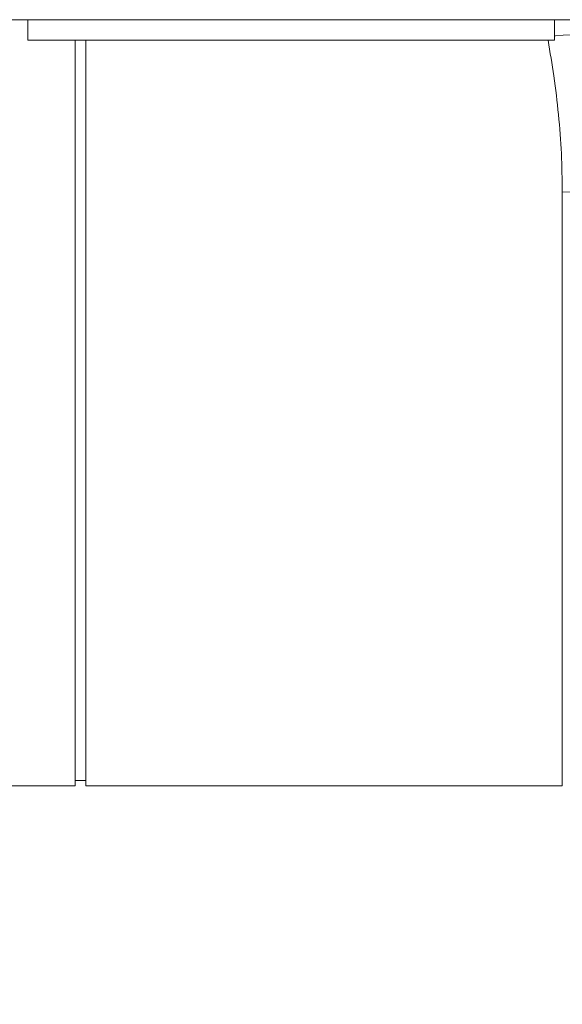
# Model space of a CAD drawing. Units: millimetres. Extents: x 13 to 203, y 13 to 269.
# Drawn here: x 145 to 151, y 167 to 178 of the extents above; entities that cross this region are included whole.
import ezdxf

# ---------------------------------------------------------------- set-up
doc = ezdxf.new("R2010")
doc.units = ezdxf.units.MM
doc.styles.add('SLDTEXTSTYLE2', font='TXT', dxfattribs={"width": 0.75})
doc.dimstyles.new('SLDDIMSTYLE0', dxfattribs={"dimtxt": 3.175, "dimasz": 3.302, "dimexe": 0, "dimexo": 0.0625, "dimgap": 0.79375, "dimtad": 0, "dimtih": 1, "dimtoh": 1, "dimdec": 6, "dimlfac": 18, "dimrnd": 1e-09, "dimzin": 12, "dimdsep": 46, "dimtxsty": 'SLDTEXTSTYLE2', "dimsah": 1, "dimcen": 0.09, "dimadec": 0, "dimazin": 3, "dimtfac": 1, "dimtofl": 0, "dimtmove": 0, "dimatfit": 3, "dimfxl": 1, "dimfrac": 2, "dimtolj": 1, "dimtzin": 12, "dimarcsym": 0})

# ---------------------------------------------------------------- blocks, each defined once
blk = doc.blocks.new('_D')
at = {"color": 7, "linetype": 'Continuous', "lineweight": 0, "transparency": 16777216}
for p, q in [((79.406, 168.387), (79.406, 156.538)), ((194.614, 167), (194.614, 156.538)), ((79.406, 159.713), (129.816, 159.713)), ((194.614, 159.713), (139.2, 159.713))]:
    blk.add_line(p, q, dxfattribs=at)
for points in [[(79.406, 159.713), (82.708, 159.205), (82.708, 160.221)], [(194.614, 159.713), (191.312, 160.221), (191.312, 159.205)]]:
    blk.add_solid(points, dxfattribs=at)
at = {"color": 7, "linetype": 'Continuous', "lineweight": 0, "transparency": 16777216, "insert": (129.816, 161.286), "char_height": 3.175, "attachment_point": 1, "style": 'SLDTEXTSTYLE2'}
blk.add_mtext('2073', dxfattribs=at)

msp = doc.modelspace()

# ---------------------------------------------------------------- linework, layer by layer
at = {"color": 7, "linetype": 'Continuous', "lineweight": 15}
for p, q in [((192.79977816, 177.62187258), (136.98972526, 177.62187258)), ((145.46194747, 177.40494168), (145.46194747, 177.62187258)), ((151.01750332, 177.40494168), (151.01750332, 177.62187258)), ((145.46194747, 177.40494168), (151.01750332, 177.40494168)), ((145.96194766, 177.40494168), (145.96194766, 169.54383037)), ((146.07305879, 177.40494168), (146.07305879, 169.54383037)), ((145.10163098, 169.54383037), (145.96194766, 169.54383037)), ((145.96194766, 169.59938604), (146.07305879, 169.59938604)), ((146.07305879, 169.54383037), (151.10004168, 169.54383037))]:
    msp.add_line(p, q, dxfattribs=at)
at = {"color": 8, "linetype": 'Continuous', "lineweight": 15}
msp.add_line((151.10004168, 169.54383037), (151.10004168, 175.80610669), dxfattribs=at)
at = {"color": 8, "linetype": 'Continuous', "lineweight": 15, "flags": 128}
msp.add_lwpolyline([(151.01750332, 177.44896282), (151.02742832, 177.45025984), (151.10788383, 177.45885988), (151.1823201, 177.46332485), (151.2480069, 177.46349124), (151.3025319, 177.45935286), (151.34389504, 177.4510614), (151.37057723, 177.4389213), (151.38159995, 177.42337815)], dxfattribs=at)
at = {"color": 7, "linetype": 'Continuous', "lineweight": 15, "flags": 128}
msp.add_lwpolyline([(151.54279491, 175.65588353), (151.52806181, 175.68586467), (151.49865188, 175.7143263), (151.45557345, 175.74029199), (151.40030422, 175.76287139), (151.33473911, 175.78129046), (151.26112572, 175.79491758), (151.18198896, 175.80328541), (151.10004168, 175.80610669)], dxfattribs=at)
at = {"color": 8, "linetype": 'Continuous', "lineweight": 15}
msp.add_open_spline([(150.94927587, 177.40494168), (150.97088308, 177.27929953), (151.01598434, 177.01704357), (151.0624457, 176.6183367), (151.09413714, 176.20967532), (151.09807351, 175.94062863), (151.10004168, 175.80610669)], degree=3, knots=[0, 0, 0, 0, 0.23282000554, 0.48597095042, 0.74298817221, 1, 1, 1, 1], dxfattribs=at)

# ---------------------------------------------------------------- dimensions: what is measured, and where the dimension line sits
at = {"color": 7, "linetype": 'Continuous', "lineweight": 0}
dim = msp.add_linear_dim(base=(194.6141697877, 159.7132450782), p1=(79.4063920099, 169.6567423738), p2=(194.6141697877, 168.2699417662), angle=0, dimstyle='SLDDIMSTYLE0', dxfattribs=at)
dim.commit()
dim.dimension.update_dxf_attribs({"geometry": '_D', "text_midpoint": (134.5076113528, 159.7132450782), "dimtype": 160})

doc.saveas('drawing.dxf')
